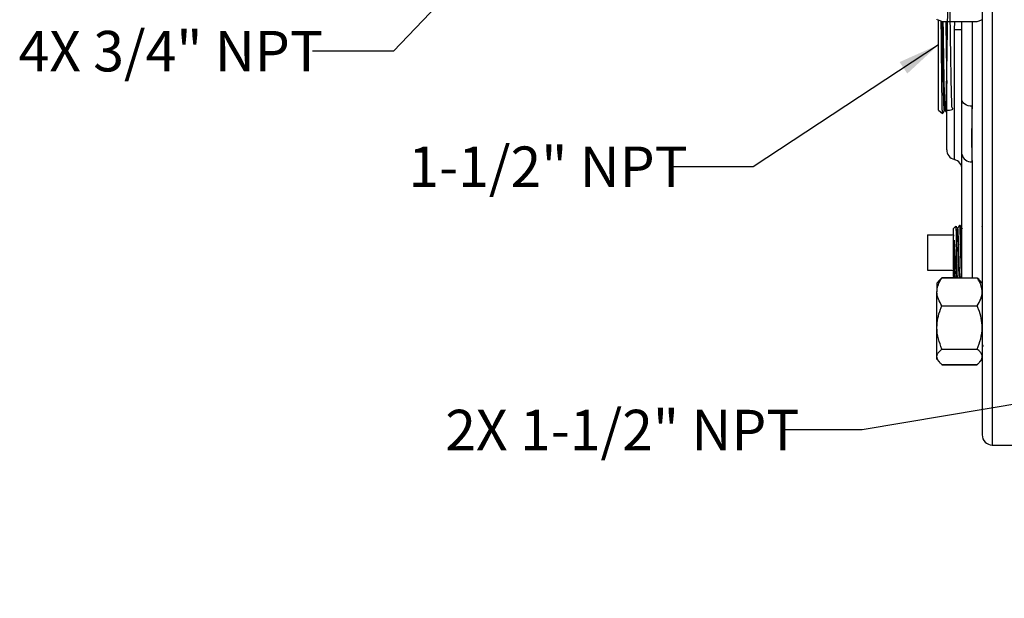
# Model space of a CAD drawing. Units: inches. Extents: x 0.5 to 21.5, y 0.5 to 16.8.
# Drawn here: x 4.8 to 7.8, y 8.7 to 10.5 of the extents above; entities that cross this region are included whole.
import ezdxf

# ---------------------------------------------------------------- set-up
doc = ezdxf.new("R2010")
doc.units = ezdxf.units.IN
doc.header["$MEASUREMENT"] = 0
doc.layers.add('DEFAULT', color=7, linetype='Continuous')
doc.styles.add('SLDTEXTSTYLE5', font='TXT', dxfattribs={"width": 0.75})
doc.dimstyles.new('SLDDIMSTYLE3', dxfattribs={"dimtxt": 0.18, "dimasz": 0.13, "dimexe": 0, "dimexo": 0.0625, "dimgap": 0, "dimtad": 0, "dimtih": 1, "dimtoh": 1, "dimdec": 0, "dimrnd": 1e-09, "dimzin": 0, "dimdsep": 46, "dimtxsty": 'Standard', "dimsah": 1, "dimcen": 0.09, "dimadec": 0, "dimazin": 0, "dimtfac": 0.13, "dimtdec": 0, "dimtofl": 0, "dimtmove": 0, "dimatfit": 3, "dimfxl": 1, "dimfrac": 2, "dimtolj": 1, "dimtzin": 0, "dimarcsym": 0})
doc.dimstyles.new('SLDDIMSTYLE4', dxfattribs={"dimtxt": 0.125, "dimasz": 0.13, "dimexe": 0, "dimexo": 0.0625, "dimgap": 0.03125, "dimtad": 0, "dimtih": 1, "dimtoh": 1, "dimdec": 3, "dimlfac": 4, "dimrnd": 1e-09, "dimzin": 12, "dimdsep": 46, "dimtxsty": 'SLDTEXTSTYLE5', "dimsah": 1, "dimcen": 0, "dimadec": 0, "dimazin": 3, "dimtfac": 1, "dimtdec": 3, "dimtofl": 0, "dimtmove": 0, "dimatfit": 3, "dimfxl": 1, "dimfrac": 2, "dimtolj": 1, "dimtzin": 12, "dimarcsym": 0})

# ---------------------------------------------------------------- blocks, each defined once
blk = doc.blocks.new('_D_13')
at = {"layer": 'DEFAULT'}
for p, q in [((8.8056, 9.5106), (7.3602, 9.2662)), ((7.3602, 9.2662), (7.1102, 9.2662))]:
    blk.add_line(p, q, dxfattribs=at)
blk.add_solid([(8.8056, 9.5106), (8.6741, 9.5086), (8.6808, 9.4692)], dxfattribs=at)
at = {"layer": 'DEFAULT', "insert": (6.0741, 9.3281), "char_height": 0.125, "attachment_point": 1, "style": 'SLDTEXTSTYLE5'}
blk.add_mtext('2X 1-1/2" NPT', dxfattribs=at)

msp = doc.modelspace()

# ---------------------------------------------------------------- linework, layer by layer
at = {"color": 8, "linetype": 'Continuous', "lineweight": 25}
for p, q in [((7.76218, 13.56316), (7.76218, 9.21941)), ((7.64499, 10.50041), (7.64622, 10.52642)), ((7.69968, 10.52642), (7.69968, 10.26444)), ((7.64499, 10.10024), (7.64499, 10.50041)), ((7.69968, 10.09346), (7.69968, 9.73488))]:
    msp.add_line(p, q, dxfattribs=at)
at = {"color": 7, "linetype": 'Continuous', "lineweight": 25}
for p, q in [((7.73093, 13.53191), (7.73093, 9.25066)), ((7.59655, 10.25257), (7.59655, 10.52976)), ((7.6068, 10.52642), (7.7153, 10.52642)), ((7.62155, 10.1305), (7.62155, 10.52642)), ((7.66843, 10.28493), (7.66843, 10.52642)), ((7.66837, 10.27826), (7.66843, 10.28493)), ((7.59655, 10.25257), (7.60818, 10.24165)), ((7.61426, 10.25117), (7.61693, 10.25117)), ((7.69968, 10.09346), (7.69968, 10.26444)), ((7.66843, 10.11706), (7.66837, 10.1223)), ((7.66843, 9.73488), (7.66843, 10.11706)), ((7.66843, 9.96261), (7.66843, 9.96263)), ((7.64997, 9.89429), (7.64265, 9.88742)), ((7.64265, 9.86741), (7.64265, 9.88742)), ((7.65559, 9.88832), (7.65391, 9.88832)), ((7.66257, 9.89691), (7.66062, 9.89697)), ((7.66843, 9.88367), (7.66786, 9.88778)), ((7.66943, 9.88789), (7.66937, 9.88779)), ((7.72996, 9.89477), (7.72948, 9.89394)), ((7.73232, 9.89426), (7.73205, 9.89472)), ((7.56203, 9.86741), (7.56203, 9.75891)), ((7.56203, 9.86741), (7.64265, 9.86741)), ((7.64265, 9.86741), (7.64265, 9.86388)), ((7.64265, 9.76243), (7.64265, 9.86388)), ((7.56203, 9.75891), (7.64265, 9.75891)), ((7.64265, 9.76243), (7.64265, 9.75891)), ((7.64265, 9.73889), (7.64265, 9.75891)), ((7.65307, 9.77839), (7.65307, 9.73488)), ((7.59816, 9.72662), (7.59118, 9.71851)), ((7.60098, 9.72989), (7.59816, 9.72662)), ((7.6068, 9.73598), (7.64963, 9.73598)), ((7.6068, 9.73488), (7.7153, 9.73488)), ((7.64265, 9.73889), (7.64562, 9.7361)), ((7.64609, 9.73626), (7.64702, 9.73786)), ((7.64691, 9.73777), (7.64859, 9.73777)), ((7.64854, 9.73786), (7.65027, 9.73488)), ((7.65894, 9.73488), (7.66091, 9.7383)), ((7.65957, 9.73598), (7.66377, 9.73598)), ((7.6608, 9.7382), (7.66248, 9.7382)), ((7.66243, 9.7383), (7.6644, 9.73488)), ((7.73093, 9.71851), (7.72395, 9.72662)), ((7.7303, 9.74037), (7.73036, 9.74047)), ((7.59118, 9.71851), (7.59118, 9.69202)), ((7.59118, 9.58235), (7.59118, 9.69202)), ((7.6068, 9.64916), (7.7153, 9.64916)), ((7.59118, 9.4916), (7.59118, 9.58235)), ((7.6068, 9.51555), (7.7153, 9.51555)), ((7.73093, 9.5287), (7.73396, 9.52346)), ((7.59118, 9.48401), (7.59118, 9.4916)), ((7.59118, 9.48401), (7.59816, 9.47591)), ((7.72395, 9.47591), (7.73093, 9.48401)), ((7.6068, 9.46765), (7.7153, 9.46765)), ((7.6068, 9.46655), (7.7153, 9.46655)), ((7.76218, 9.21941), (7.94918, 9.21941))]:
    msp.add_line(p, q, dxfattribs=at)
at = {"color": 7, "linetype": 'Continuous', "lineweight": 25, "flags": 128}
msp.add_lwpolyline([(7.69968, 10.26444), (7.69358, 10.26484), (7.68772, 10.266), (7.68232, 10.2679), (7.67758, 10.27044), (7.6737, 10.27355), (7.67081, 10.27709), (7.66903, 10.28093), (7.66843, 10.28493)], dxfattribs=at)
at = {"color": 7, "linetype": 'Continuous', "lineweight": 25}
for centre, radius, start, end in [((7.6528, 10.1305), 0.03125, 180, 255.52249), ((7.63718, 10.06999), 0.03125, 0, 75.52249), ((7.69632, 10.1215), 0.02824, 189.05917, 276.82823), ((7.76218, 9.25066), 0.03125, 180, 270)]:
    msp.add_arc(centre, radius, start, end, dxfattribs=at)
for points, knots in [([(7.61689, 10.25189), (7.62584, 10.25228), (7.64492, 10.2531), (7.63572, 10.26188), (7.63753, 10.27686), (7.63629, 10.29783), (7.63587, 10.32401), (7.63522, 10.35466), (7.63464, 10.38887), (7.63404, 10.42562), (7.63344, 10.46382), (7.63284, 10.50234), (7.63225, 10.54002), (7.63165, 10.57577), (7.63105, 10.6085), (7.63046, 10.63725), (7.62986, 10.66117), (7.62926, 10.67954), (7.62867, 10.69181), (7.62807, 10.69763), (7.62747, 10.69681), (7.62688, 10.68938), (7.62628, 10.67557), (7.62568, 10.65577), (7.62508, 10.63058), (7.62449, 10.60075), (7.62389, 10.56714), (7.62329, 10.53078), (7.6227, 10.49273), (7.6221, 10.45413), (7.6215, 10.41612), (7.62091, 10.37983), (7.62031, 10.34633), (7.61971, 10.31663), (7.61911, 10.29161), (7.61852, 10.272), (7.61792, 10.2584), (7.61732, 10.25121), (7.61673, 10.25063), (7.61613, 10.2567), (7.61553, 10.26924), (7.61494, 10.28785), (7.61434, 10.31202), (7.61374, 10.341), (7.61314, 10.37394), (7.61255, 10.40986), (7.61195, 10.44775), (7.61135, 10.48623), (7.61094, 10.51288), (7.61073, 10.52575), (7.61072, 10.52642)], [0, 0, 0, 0, 0.018774, 0.0400395, 0.0613066, 0.0825755, 0.1038463, 0.1251186, 0.146393, 0.1676691, 0.1889467, 0.2102264, 0.2315078, 0.2527908, 0.2740759, 0.2953625, 0.3166509, 0.3379413, 0.3592332, 0.380527, 0.4018227, 0.4231199, 0.4444191, 0.4657201, 0.4870226, 0.5083272, 0.5296334, 0.5509413, 0.5722513, 0.5935627, 0.6148761, 0.6361913, 0.657508, 0.6788268, 0.7001473, 0.7214694, 0.7427935, 0.7641193, 0.7854467, 0.8067762, 0.8281072, 0.8494401, 0.8707749, 0.8921111, 0.9134494, 0.9347895, 0.9561311, 0.9774748, 0.9988201, 1, 1, 1, 1]), ([(7.6068, 10.52642), (7.6027, 10.52747), (7.59434, 10.52961), (7.59121, 10.53194), (7.59118, 10.53313), (7.59118, 10.53317)], [0, 0, 0, 0, 0.48454611, 0.98674827, 1, 1, 1, 1]), ([(7.60856, 10.24205), (7.60851, 10.24189), (7.60834, 10.2413), (7.60805, 10.24714), (7.60767, 10.25946), (7.6073, 10.27815), (7.60693, 10.30246), (7.60656, 10.33137), (7.60618, 10.36456), (7.60581, 10.40045), (7.60544, 10.43872), (7.60507, 10.4774), (7.60478, 10.50742), (7.60462, 10.52334), (7.60458, 10.52706)], [0, 0, 0, 0, 0.03408591, 0.12995708, 0.22282854, 0.31841017, 0.41097025, 0.50622875, 0.59851629, 0.69349513, 0.78553084, 0.88025288, 0.97200588, 1, 1, 1, 1]), ([(7.61426, 10.25198), (7.61417, 10.25178), (7.61389, 10.25111), (7.61341, 10.25695), (7.61281, 10.26917), (7.61222, 10.28787), (7.61162, 10.31201), (7.61102, 10.341), (7.61043, 10.37394), (7.60983, 10.40986), (7.60923, 10.44775), (7.60864, 10.48623), (7.60822, 10.51309), (7.60801, 10.52616), (7.608, 10.52704)], [0, 0, 0, 0, 0.0395466, 0.1348693, 0.2301988, 0.3255367, 0.4208831, 0.5162362, 0.6115982, 0.7069682, 0.8023451, 0.8977312, 0.9931247, 1, 1, 1, 1]), ([(7.61859, 10.52642), (7.61864, 10.52303), (7.61888, 10.50702), (7.61932, 10.4766), (7.6199, 10.43688), (7.62049, 10.39785), (7.62104, 10.36305), (7.62139, 10.34309), (7.62155, 10.33418)], [0, 0, 0, 0, 0.052173, 0.2461788, 0.4458126, 0.639787, 0.8393883, 1, 1, 1, 1]), ([(7.7153, 10.52642), (7.71941, 10.52747), (7.72777, 10.52961), (7.7309, 10.53194), (7.73093, 10.53313), (7.73093, 10.53317)], [0, 0, 0, 0, 0.4845461, 0.9867483, 1, 1, 1, 1]), ([(7.66843, 10.50122), (7.66808, 10.50103), (7.66739, 10.50064), (7.66201, 10.50031), (7.65442, 10.50023), (7.64819, 10.50033), (7.64511, 10.50041), (7.64499, 10.50041)], [0, 0, 0, 0, 0.2556488, 0.5112917, 0.7670914, 0.9910763, 1, 1, 1, 1]), ([(7.60896, 10.24192), (7.60938, 10.24266), (7.61118, 10.24576), (7.61297, 10.24887), (7.61434, 10.25124)], [0, 0, 0, 0, 0.2377796, 1, 1, 1, 1]), ([(7.61689, 10.25124), (7.6182, 10.24897), (7.61975, 10.24627), (7.62131, 10.24358), (7.62155, 10.24316)], [0, 0, 0, 0, 0.8434094, 1, 1, 1, 1]), ([(7.69968, 10.26444), (7.69938, 10.24858), (7.69877, 10.21682), (7.6977, 10.15887), (7.6989, 10.11905), (7.69968, 10.09346)], [0, 0, 0, 0, 0.263121, 0.5265896, 1, 1, 1, 1]), ([(7.65307, 9.77839), (7.65293, 9.78623), (7.65265, 9.80191), (7.65221, 9.82823), (7.65176, 9.85386), (7.65128, 9.876), (7.6508, 9.88988), (7.65046, 9.89583), (7.65028, 9.89419), (7.65025, 9.89399)], [0, 0, 0, 0, 0.1497723, 0.2995606, 0.4699315, 0.6394693, 0.8080486, 0.9756792, 1, 1, 1, 1]), ([(7.65397, 9.88823), (7.65309, 9.88974), (7.65188, 9.89183), (7.65067, 9.89393), (7.65034, 9.8945)], [0, 0, 0, 0, 0.7238782, 1, 1, 1, 1]), ([(7.6608, 9.73922), (7.6607, 9.73898), (7.66035, 9.73817), (7.65975, 9.74557), (7.65901, 9.76034), (7.65828, 9.78142), (7.65754, 9.80588), (7.65681, 9.83117), (7.65607, 9.85455), (7.65533, 9.87317), (7.65463, 9.8854), (7.65418, 9.88699), (7.65396, 9.88773)], [0, 0, 0, 0, 0.0459955, 0.1535777, 0.2611933, 0.3688418, 0.4765227, 0.5842364, 0.6919833, 0.7997634, 0.9075759, 1, 1, 1, 1]), ([(7.66052, 9.89694), (7.65968, 9.89549), (7.65802, 9.89262), (7.65636, 9.88974), (7.65554, 9.88832)], [0, 0, 0, 0, 0.50535093, 1, 1, 1, 1]), ([(7.66243, 9.73913), (7.66236, 9.739), (7.66205, 9.7384), (7.66149, 9.74566), (7.66075, 9.76032), (7.66001, 9.78143), (7.65928, 9.80587), (7.65854, 9.83119), (7.6578, 9.85446), (7.65707, 9.87347), (7.65633, 9.88485), (7.65584, 9.88969), (7.65559, 9.88832), (7.65559, 9.88832)], [0, 0, 0, 0, 0.0293753, 0.1370737, 0.2448055, 0.3525703, 0.4603675, 0.5681975, 0.6760608, 0.7839574, 0.8918863, 0.9998479, 1, 1, 1, 1]), ([(7.66059, 9.89591), (7.66075, 9.89592), (7.66117, 9.89595), (7.66183, 9.88523), (7.66258, 9.8664), (7.66332, 9.84119), (7.66407, 9.81295), (7.66481, 9.78465), (7.66556, 9.75986), (7.66622, 9.74243), (7.66663, 9.73701), (7.66679, 9.73488)], [0, 0, 0, 0, 0.0797289, 0.2002241, 0.3206883, 0.4411194, 0.5615155, 0.6818773, 0.8022081, 0.9225058, 1, 1, 1, 1]), ([(7.66843, 9.73994), (7.66828, 9.74237), (7.66789, 9.74893), (7.66724, 9.76835), (7.6665, 9.79453), (7.66575, 9.82321), (7.66501, 9.85062), (7.66426, 9.87403), (7.66351, 9.8899), (7.66294, 9.8974), (7.66262, 9.89619), (7.66254, 9.8959)], [0, 0, 0, 0, 0.074626, 0.2011821, 0.327771, 0.4543946, 0.5810553, 0.7077518, 0.8344812, 0.9612452, 1, 1, 1, 1]), ([(7.66786, 9.88779), (7.66698, 9.8893), (7.66523, 9.89233), (7.66348, 9.89536), (7.66261, 9.89688)], [0, 0, 0, 0, 0.4999747, 1, 1, 1, 1]), ([(7.64394, 9.79636), (7.64394, 9.79749), (7.64394, 9.80317), (7.64396, 9.81745), (7.64398, 9.83561), (7.64399, 9.84742), (7.64399, 9.85169)], [0, 0, 0, 0, 0.0607035, 0.3044936, 0.7482552, 1, 1, 1, 1]), ([(7.64399, 9.85169), (7.64445, 9.84555), (7.64547, 9.8318), (7.64702, 9.80699), (7.64865, 9.78078), (7.65027, 9.75746), (7.65161, 9.74182), (7.6524, 9.73659), (7.65266, 9.73488)], [0, 0, 0, 0, 0.15050315, 0.33638797, 0.52267067, 0.71241854, 0.90575474, 1, 1, 1, 1]), ([(7.64854, 9.73888), (7.64844, 9.73881), (7.64809, 9.73857), (7.64749, 9.74693), (7.64676, 9.76274), (7.64602, 9.78461), (7.64528, 9.80944), (7.64461, 9.83288), (7.64418, 9.84605), (7.64399, 9.85169)], [0, 0, 0, 0, 0.0683522, 0.2302103, 0.3921168, 0.5540723, 0.7160776, 0.8781325, 1, 1, 1, 1]), ([(7.64583, 9.73633), (7.64579, 9.73626), (7.6456, 9.73591), (7.64524, 9.74202), (7.64477, 9.75669), (7.64433, 9.77606), (7.64405, 9.79034), (7.64394, 9.79636)], [0, 0, 0, 0, 0.0617178, 0.3141773, 0.5665088, 0.817279, 1, 1, 1, 1]), ([(7.64691, 9.7388), (7.64677, 9.73866), (7.64639, 9.73827), (7.64576, 9.74685), (7.64509, 9.76138), (7.64448, 9.77865), (7.64412, 9.79045), (7.64394, 9.79636)], [0, 0, 0, 0, 0.1409667, 0.3882475, 0.6356022, 0.8177805, 1, 1, 1, 1]), ([(7.65486, 9.73488), (7.65476, 9.73582), (7.65441, 9.73916), (7.65382, 9.75392), (7.65332, 9.77021), (7.65307, 9.77839)], [0, 0, 0, 0, 0.1634223, 0.5796157, 1, 1, 1, 1]), ([(7.59118, 9.69202), (7.59177, 9.69802), (7.59299, 9.71025), (7.6, 9.72445), (7.60527, 9.73254), (7.6068, 9.73488)], [0, 0, 0, 0, 0.4066349, 0.8279722, 1, 1, 1, 1]), ([(7.59851, 9.72646), (7.59958, 9.72786), (7.60178, 9.73074), (7.6051, 9.73348), (7.6068, 9.73488)], [0, 0, 0, 0, 0.4883057, 1, 1, 1, 1]), ([(7.60088, 9.72968), (7.60061, 9.72941), (7.59967, 9.72845), (7.59912, 9.72744), (7.59873, 9.72672)], [0, 0, 0, 0, 0.2838608, 1, 1, 1, 1]), ([(7.73093, 9.69202), (7.73033, 9.69802), (7.72912, 9.71025), (7.72211, 9.72445), (7.71683, 9.73254), (7.7153, 9.73488)], [0, 0, 0, 0, 0.4066349, 0.8279722, 1, 1, 1, 1]), ([(7.7236, 9.72646), (7.72252, 9.72786), (7.72032, 9.73074), (7.717, 9.73348), (7.7153, 9.73488)], [0, 0, 0, 0, 0.4883057, 1, 1, 1, 1]), ([(7.6068, 9.64916), (7.6027, 9.65583), (7.59434, 9.66941), (7.59121, 9.68423), (7.59118, 9.69183), (7.59118, 9.69202)], [0, 0, 0, 0, 0.4845461, 0.9867483, 1, 1, 1, 1]), ([(7.7153, 9.64916), (7.71941, 9.65583), (7.72777, 9.66941), (7.7309, 9.68423), (7.73093, 9.69183), (7.73093, 9.69202)], [0, 0, 0, 0, 0.4845461, 0.9867483, 1, 1, 1, 1]), ([(7.73093, 9.67074), (7.73073, 9.67109), (7.72983, 9.67262), (7.72894, 9.67416), (7.72825, 9.67536)], [0, 0, 0, 0, 0.2257408, 1, 1, 1, 1]), ([(7.59118, 9.58235), (7.59177, 9.59171), (7.59299, 9.61077), (7.6, 9.63291), (7.60527, 9.64551), (7.6068, 9.64916)], [0, 0, 0, 0, 0.4066349, 0.82797221, 1, 1, 1, 1]), ([(7.73093, 9.58235), (7.73033, 9.59171), (7.72912, 9.61077), (7.72211, 9.63291), (7.71683, 9.64551), (7.7153, 9.64916)], [0, 0, 0, 0, 0.4066349, 0.82797221, 1, 1, 1, 1]), ([(7.6068, 9.51555), (7.6027, 9.52594), (7.59434, 9.5471), (7.59121, 9.57021), (7.59118, 9.58205), (7.59118, 9.58235)], [0, 0, 0, 0, 0.48454611, 0.98674827, 1, 1, 1, 1]), ([(7.7153, 9.51555), (7.71941, 9.52594), (7.72777, 9.5471), (7.7309, 9.57021), (7.73093, 9.58205), (7.73093, 9.58235)], [0, 0, 0, 0, 0.4845461, 0.9867483, 1, 1, 1, 1]), ([(7.59118, 9.4916), (7.5912, 9.49215), (7.59131, 9.49574), (7.59388, 9.50244), (7.60013, 9.50984), (7.60516, 9.51414), (7.6068, 9.51555)], [0, 0, 0, 0, 0.0669214, 0.4358368, 0.8152668, 1, 1, 1, 1]), ([(7.73093, 9.4916), (7.73091, 9.49215), (7.7308, 9.49574), (7.72823, 9.50244), (7.72198, 9.50984), (7.71695, 9.51414), (7.7153, 9.51555)], [0, 0, 0, 0, 0.06692138, 0.43583683, 0.81526676, 1, 1, 1, 1]), ([(7.6068, 9.46765), (7.60448, 9.46968), (7.59899, 9.47447), (7.59266, 9.48247), (7.59168, 9.48853), (7.59118, 9.4916)], [0, 0, 0, 0, 0.2654447, 0.6280732, 1, 1, 1, 1]), ([(7.7153, 9.46765), (7.71762, 9.46968), (7.72312, 9.47447), (7.72945, 9.48247), (7.73043, 9.48853), (7.73093, 9.4916)], [0, 0, 0, 0, 0.2654447, 0.6280732, 1, 1, 1, 1])]:
    msp.add_open_spline(points, degree=3, knots=knots, dxfattribs=at)
at = {"color": 8, "linetype": 'Continuous', "lineweight": 25}
msp.add_open_spline([(7.66837, 10.1223), (7.66827, 10.13161), (7.66804, 10.15202), (7.6675, 10.18954), (7.66796, 10.23186), (7.66824, 10.26349), (7.66837, 10.27826)], degree=3, knots=[0, 0, 0, 0, 0.214497, 0.4702655, 0.7526982, 1, 1, 1, 1], dxfattribs=at)

# ---------------------------------------------------------------- texts
at = {"layer": 'DEFAULT', "char_height": 0.125, "attachment_point": 1, "style": 'SLDTEXTSTYLE5'}
for s, insert in [('4X 3/4" NPT', (4.75735, 10.49688)), ('1-1/2" NPT', (5.96008, 10.1403))]:
    msp.add_mtext(s, dxfattribs=dict(at, insert=insert))

# ---------------------------------------------------------------- dimensions: what is measured, and where the dimension line sits
at = {"layer": 'DEFAULT'}
dim = msp.add_diameter_dim_2p(p1=(9.24276, 9.58449), p2=(8.8056, 9.51058), text='2X 1-1/2" NPT', dimstyle='SLDDIMSTYLE4', override={"dimpost": '<>'}, dxfattribs=at)
dim.commit()
dim.dimension.update_dxf_attribs({"geometry": '_D_13', "text_midpoint": (6.59213, 9.2662), "dimtype": 163})

# ---------------------------------------------------------------- leaders
for points in [[(6.75587, 11.31835), (5.91464, 10.43482), (5.66464, 10.43482)], [(7.59655, 10.45444), (7.024, 10.07782), (6.774, 10.07782)]]:
    msp.add_leader(points, dimstyle='SLDDIMSTYLE3', dxfattribs=at)

doc.saveas('drawing.dxf')
